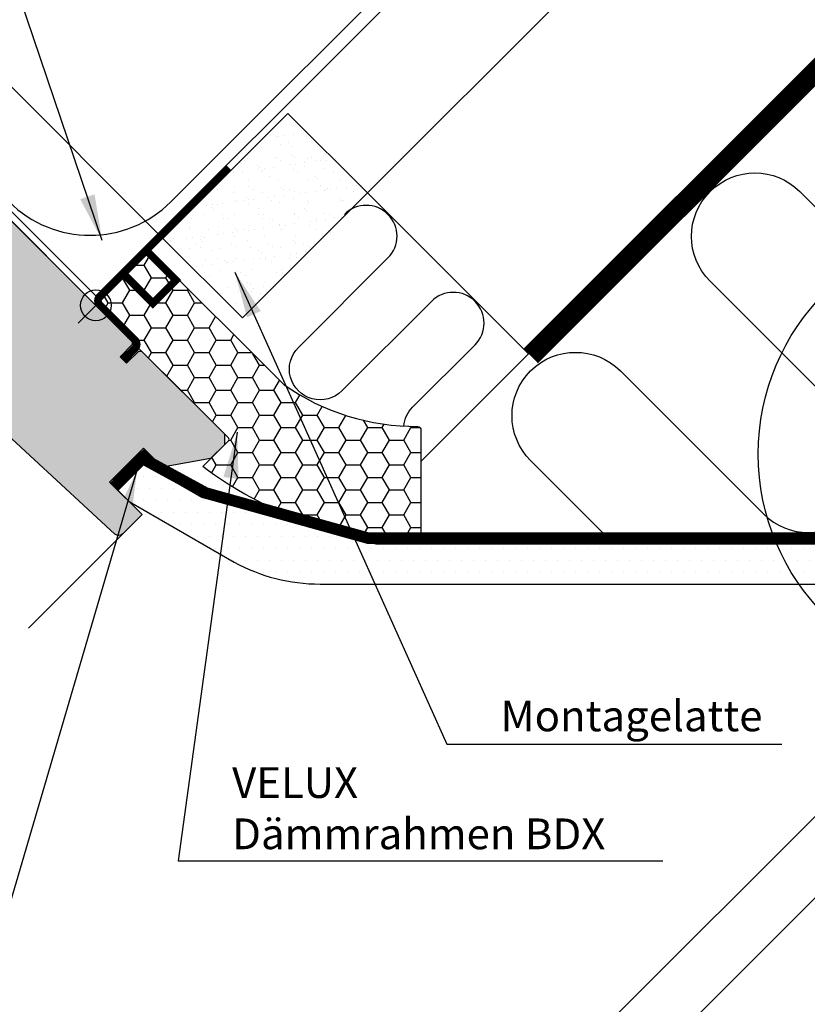
# Model space of a CAD drawing. Extents: x 0 to 1890, y 0 to 1390.
# Drawn here: x 945 to 1149, y 894 to 1150 of the extents above; entities that cross this region are included whole.
import ezdxf

# ---------------------------------------------------------------- set-up
doc = ezdxf.new("R2010")
doc.units = 0
doc.header["$LTSCALE"] = 40
doc.header["$MEASUREMENT"] = 0
doc.header["$PDSIZE"] = 2
doc.linetypes.add('DASHED', pattern=[0.75, 0.5, -0.25])
doc.linetypes.add('HIDDEN', pattern=[0.375, 0.25, -0.125])
doc.layers.get('0').update_dxf_attribs({"linetype": 'CONTINUOUS'})
doc.layers.get('DEFPOINTS').update_dxf_attribs({"linetype": 'CONTINUOUS'})
for name, color, linetype in [('VELUX-ROOFWINDOW', 7, 'CONTINUOUS'), ('VELUX_BFX', 6, 'CONTINUOUS'), ('VELUX_FLASHING', 4, 'CONTINUOUS'), ('VELUX_HATCH', 1, 'CONTINUOUS'), ('VELUX_INFO', 7, 'CONTINUOUS'), ('VELUX_INSULATION', 1, 'CONTINUOUS'), ('VELUX_INSULATIONFRAME_BDX', 5, 'CONTINUOUS'), ('VELUX_LINNING', 7, 'CONTINUOUS'), ('VELUX_ROOFCONSTRUCTION', 7, 'CONTINUOUS'), ('VELUX_ROOFWINDOW', 7, 'CONTINUOUS'), ('VELUX_TEXT', 7, 'CONTINUOUS'), ('VELUX_UNDERROOF', 3, 'DASHED'), ('VELUX_VAPOUR-BARRIER', 1, 'HIDDEN')]:
    doc.layers.add(name, color=color, linetype=linetype)
doc.styles.add('ROMANS', font='romans')
doc.dimstyles.new('MLS', dxfattribs={"dimtxt": 8, "dimasz": 12, "dimexe": 2, "dimexo": 0, "dimgap": 2, "dimtad": 1, "dimtoh": 1, "dimdec": 0, "dimzin": 0, "dimdsep": 46, "dimtxsty": 'ROMANS', "dimcen": 0.09, "dimclrd": 256, "dimclre": 256, "dimclrt": 256, "dimadec": 0, "dimazin": 0, "dimtfac": 1, "dimtdec": 0, "dimtix": 1, "dimtmove": 0, "dimatfit": 3, "dimfxl": 1, "dimtolj": 1, "dimtzin": 0, "dimarcsym": 0})

# ---------------------------------------------------------------- blocks, each defined once
blk = doc.blocks.new('*D7')
at = {"linetype": 'ByBlock'}
for p, q in [((979.117560903369, 1174.13629473438), (891.858223005984, 1261.395632631766)), ((884.7871551941183, 1251.496137695154), (845.189175447672, 1211.898157948708)), ((922.5490184084452, 1117.567752239457), (835.2896805110603, 1204.827090136842))]:
    blk.add_line(p, q, dxfattribs=at)
for points in [[(883.3729416317454, 1252.910351257527), (886.2013687564915, 1250.081924132781), (893.272436568357, 1259.981419069392)], [(843.774961885299, 1213.312371511081), (846.6033890100451, 1210.483944386335), (836.7038940734335, 1203.412876574469)]]:
    blk.add_solid(points, dxfattribs=at)
at = {"layer": 'DEFPOINTS', "color": 0, "linetype": 'ByBlock'}
for p in [(836.7038940734335, 1203.412876574469), (979.117560903369, 1174.13629473438), (922.5490184084452, 1117.567752239457)]:
    blk.add_point(p, dxfattribs=at)
at = {"linetype": 'ByBlock', "insert": (860.7455246337757, 1235.93978850905), "char_height": 8, "attachment_point": 5, "rotation": 45, "style": 'ROMANS'}
blk.add_mtext('\\A1;60-150mm', dxfattribs=at)
blk = doc.blocks.new('A$C4C3F3D8D')
at = {"layer": 'VELUX-ROOFWINDOW', "color": 3, "const_width": 2}
for points in [[(50.77026425807679, 28.14284824412846), (47.72970509897476, 25.10228908502643, -0.4142135623730951), (45.60838475541522, 25.10228908502643), (36.4159965999898, 34.29467724045173, 0.4142135623731282), (34.29467625643025, 34.29467724045128), (0.7071041500690854, 0.7071051340906253)], [(21.85489929844937, 21.85490028247091, -0.1826976733811472), (22.96449073690167, 21.46180248434951), (29.98947243861454, 14.43312423653162), (35.98947241452441, 20.43312421244184), (28.96449072485729, 27.46180247230416, 0.1826976733811534), (27.85489928640402, 27.8549002704259, 0.1826976733811534)]]:
    blk.add_lwpolyline(points, format="xyb", dxfattribs=at)
blk = doc.blocks.new('*D14')
at = {"linetype": 'ByBlock'}
for p, q in [((885.2329791507292, 1206.71792648547), (893.718260524968, 1215.203207859709)), ((981.8000250014227, 1093.1803178863), (875.3334842141178, 1199.646858673604)), ((876.7476977764909, 1198.232645111231), (859.3159116565805, 1180.800858991321)), ((964.368238881512, 1075.748531766389), (857.9016980942073, 1182.215072553694)), ((850.8306302823418, 1172.315577617082), (811.6367115537162, 1133.121658888456))]:
    blk.add_line(p, q, dxfattribs=at)
for points in [[(883.8187655883562, 1208.132140047843), (886.6471927131025, 1205.303712923097), (876.7476977764909, 1198.232645111231)], [(849.4164167199688, 1173.729791179455), (852.2448438447149, 1170.901364054709), (859.3159116565805, 1180.800858991321)]]:
    blk.add_solid(points, dxfattribs=at)
at = {"layer": 'DEFPOINTS', "color": 0, "linetype": 'ByBlock'}
for p in [(876.7476977764909, 1198.232645111231), (981.8000250014227, 1093.1803178863), (964.368238881512, 1075.748531766389)]:
    blk.add_point(p, dxfattribs=at)
at = {"linetype": 'ByBlock', "insert": (821.3341759814172, 1151.304404690396), "char_height": 8, "attachment_point": 5, "rotation": 45.00000000000002, "style": 'ROMANS'}
blk.add_mtext('\\A1;25mm', dxfattribs=at)

msp = doc.modelspace()

# ---------------------------------------------------------------- hatches: boundary and pattern name
at = {"layer": 'VELUX_HATCH'}
h = msp.add_hatch(dxfattribs=at)
h.set_pattern_fill('DOTS', color=256, scale=30, style=0)
h.set_pattern_definition([(0, (14.14213562373095, 0), (0.9375, 1.875), [0, -1.875])])
edge = h.paths.add_edge_path()
edge.add_line((976.3890541616836, 1021.301309615026), (971.3820954964871, 1016.294350949829))
edge.add_arc((970.3214353247075, 1017.355011121608), 1.499999999999771, 227.3000000000005, 315, ccw=False)
edge.add_line((969.3041958199055, 1016.252639228883), (924.9823911694223, 1057.151623421183))
edge.add_line((924.9823911694223, 1057.151623421183), (917.5577699669637, 1064.576244623642))
edge.add_arc((918.6184301387437, 1065.636904795422), 1.500000000000253, 135, 225, ccw=False)
edge.add_line((917.5577699669637, 1066.697564967202), (927.103711512982, 1076.24350651322))
edge.add_line((927.103711512982, 1076.24350651322), (919.6790903105233, 1083.668127715679))
edge.add_arc((920.7397504823031, 1084.728787887459), 1.500000000000173, 135.000000000003, 225.0000000000031, ccw=False)
edge.add_line((919.6790903105233, 1085.789448059239), (921.4468572634896, 1087.557215012205))
edge.add_line((921.4468572634896, 1087.557215012205), (889.8391841444503, 1119.164888131244))
edge.add_arc((890.8998443162303, 1120.225548303023), 1.499999999999931, 134.9999999999877, 224.9999999999877, ccw=False)
edge.add_line((889.8391841444507, 1121.286208474803), (894.4553209175428, 1125.902345247895))
edge.add_line((894.4553209175428, 1125.902345247895), (898.0416228062143, 1123.831792887075))
edge.add_line((898.0416228062143, 1123.831792887075), (907.1633002835209, 1132.953470364381))
edge.add_line((907.1633002835209, 1132.953470364381), (973.8434697494126, 1066.273300898489))
edge.add_line((973.8434697494126, 1066.273300898489), (973.843469749412, 1065.566194117303))
edge.add_line((973.843469749412, 1065.566194117303), (970.6614892340729, 1062.384213601964))
edge.add_line((970.6614892340729, 1062.384213601964), (972.3585455089208, 1060.687157327116))
edge.add_line((972.3585455089208, 1060.687157327116), (975.5405260242604, 1063.869137842455))
edge.add_line((975.5405260242604, 1063.869137842455), (976.2476328054466, 1063.869137842455))
edge.add_line((976.2476328054466, 1063.869137842455), (997.8143896316363, 1042.302381016265))
edge.add_line((997.8143896316363, 1042.302381016265), (997.8143896316363, 1039.473953891519))
edge.add_line((997.8143896316363, 1039.473953891519), (994.2081450475852, 1035.867709307468))
edge.add_line((994.2081450475852, 1035.867709307468), (981.6923550205828, 1033.67567828579))
edge.add_line((981.6923550205828, 1033.67567828579), (976.742607552277, 1038.625425754096))
edge.add_line((976.742607552277, 1038.625425754096), (967.9037727874455, 1029.786590989264))
edge.add_line((967.9037727874455, 1029.786590989264), (976.3890541616836, 1021.301309615026))
edge = h.paths.add_edge_path(flags=17)
edge.add_arc((928.1643716847611, 1048.312788656352), 1.500000000000012, -44.999999999996874, 44.99999999999699, ccw=False)
edge.add_line((929.2250318565409, 1047.252128484572), (911.5473623268771, 1029.574458954908))
edge.add_arc((910.4867021550974, 1030.635119126688), 1.499999999999931, 224.9999999999877, 314.9999999999877, ccw=False)
edge.add_line((909.4260419833174, 1029.574458954908), (891.7483724536539, 1047.252128484572))
edge.add_arc((892.8090326254338, 1048.312788656352), 1.499999999999931, 135, 225, ccw=False)
edge.add_line((891.7483724536539, 1049.373448828131), (901.6478673902654, 1059.272943764743))
edge.add_arc((902.7085275620454, 1058.212283592964), 1.499999999999931, 45, 135, ccw=False)
edge.add_line((903.769187733825, 1059.272943764743), (906.0319294336226, 1057.010202064946))
edge.add_arc((907.0925896054024, 1058.070862236726), 1.499999999999931, 225, 315)
edge.add_line((908.153249777182, 1057.010202064946), (913.8101040266745, 1062.667056314438))
edge.add_arc((914.8707641984543, 1061.606396142659), 1.499999999999931, 45, 135, ccw=False)
edge.add_line((915.9314243702343, 1062.667056314438), (918.4619330229974, 1060.136547661675))
edge.add_arc((917.4012728512178, 1059.075887489896), 1.499999999999529, -8.697043085703626e-12, 44.99999999999079, ccw=False)
edge.add_line((918.9012728512174, 1059.075887489896), (918.9012728512178, 1054.747460365149))
edge.add_line((918.9012728512178, 1054.747460365149), (919.5376689542852, 1054.111064262081))
edge.add_line((919.5376689542852, 1054.111064262081), (914.5172108078613, 1049.090606115657))
edge.add_line((914.5172108078613, 1049.090606115657), (916.7799525076578, 1046.82786441586))
edge.add_line((916.7799525076578, 1046.82786441586), (921.8004106540824, 1051.848322562284))
edge.add_line((921.8004106540824, 1051.848322562284), (922.4368067571502, 1051.211926459217))
edge.add_line((922.4368067571502, 1051.211926459217), (926.7652338818968, 1051.211926459216))
edge.add_arc((926.7652338818968, 1049.711926459217), 1.49999999999909, 44.99999999999699, 89.99999999999568, ccw=False)
edge.add_line((927.825894053676, 1050.772586630996), (929.2250318565409, 1049.373448828131))
edge = h.paths.add_edge_path()
edge.add_line((884.6773046417887, 1052.908982734064), (873.9484356032924, 1063.63785177256))
edge.add_arc((875.0090957750721, 1064.69851194434), 1.499999999999851, 142.0000000000039, 225.0000000000031, ccw=False)
edge.add_line((873.8270796446621, 1065.622004157328), (886.4595605273423, 1081.790842356953))
edge.add_arc((885.2775443969321, 1082.714334569942), 1.500000000000178, 322.0000000000024, 405.000000000003)
edge.add_line((886.3382045687121, 1083.774994741722), (871.0301437648885, 1099.083055545546))
edge.add_arc((872.0908039366683, 1100.143715717325), 1.499999999999931, 135, 225, ccw=False)
edge.add_line((871.0301437648885, 1101.204375889105), (877.7476581861604, 1107.921890310378))
edge.add_line((877.7476581861604, 1107.921890310378), (876.1947439155454, 1113.717445268112))
edge.add_line((876.1947439155454, 1113.717445268112), (872.9105961061628, 1112.837460514763))
edge.add_arc((872.65177706106, 1113.803386341052), 0.9999999999998108, 194.9999999999962, 285.0000000000041, ccw=False)
edge.add_line((871.6858512347711, 1113.54456729595), (870.3595703979006, 1118.494314764256))
edge.add_line((870.3595703979006, 1118.494314764256), (875.2020737738893, 1123.336818140244))
edge.add_line((875.2020737738893, 1123.336818140244), (921.1640145510148, 1077.374877363118))
edge.add_arc((920.1033543792352, 1076.314217191339), 1.499999999999931, -45, 45, ccw=False)
edge.add_line((921.1640145510148, 1075.253557019559), (914.7293428422171, 1068.818885310761))
edge.add_arc((914.0222360610305, 1069.525992091948), 0.9999999999999277, 225.0000000000138, 315.00000000000466, ccw=False)
edge.add_line((913.3151292798443, 1068.818885310761), (908.3653818115379, 1073.768632779067))
edge.add_line((908.3653818115379, 1073.768632779067), (906.1026401117414, 1071.50589107927))
edge.add_line((906.1026401117414, 1071.50589107927), (911.052387580047, 1066.556143610964))
edge.add_arc((910.3452807988606, 1065.849036829778), 1.000000000000088, -44.99999999999528, 45.000000000004604, ccw=False)
edge.add_line((911.052387580047, 1065.141930048591), (908.5775138458941, 1062.667056314438))
edge.add_arc((907.5168536741145, 1063.727716486218), 1.499999999999931, 225, 315, ccw=False)
edge.add_line((906.4561935023347, 1062.667056314438), (902.213552815215, 1066.909697001558))
edge.add_arc((901.5064460340287, 1066.202590220371), 0.9999999999998472, 45, 135)
edge.add_line((900.7993392528423, 1066.909697001558), (886.7986249853487, 1052.908982734064))
edge.add_arc((885.7379648135687, 1053.969642905844), 1.500000000000253, 225, 315, ccw=False)
edge = h.paths.add_edge_path()
edge.add_arc((834.6848552119002, 1056.939491386827), 1.500000000000012, 45.00000000000921, 135.000000000003, ccw=False)
edge.add_line((835.7455153836798, 1058.000151558607), (886.6572036291108, 1007.088463313175))
edge.add_arc((885.596543457331, 1006.027803141395), 1.499999999999931, -45, 45, ccw=False)
edge.add_line((886.6572036291108, 1004.967142969616), (867.5653205370744, 985.8752598775792))
edge.add_arc((866.5046603652946, 986.935920049359), 1.499999999999931, 225, 315, ccw=False)
edge.add_line((865.4440001935149, 985.8752598775792), (863.6762332405488, 987.6430268305458))
edge.add_arc((862.9691264593621, 986.9359200493589), 1.000000000000168, 45.00000000000921, 135.0000000000092)
edge.add_line((862.2620196781753, 987.6430268305455), (857.843030849454, 983.224038001824))
edge.add_arc((856.782370677674, 984.2846981736038), 1.500000000000012, 231.0000000000057, 315.00000000000307, ccw=False)
edge.add_line((855.8383900910992, 983.1189792314182), (819.5428892687268, 1012.510496274192))
edge.add_arc((820.8015300508263, 1014.064788197106), 1.999999999999834, 134.9999999999977, 230.9999999999977, ccw=False)
edge.add_line((819.3873164884534, 1015.479001759479), (823.343843349015, 1019.43552862004))
edge.add_arc((825.457111717415, 1021.195243597848), 2.750000000000066, 219.7840914295519, 410.2159085704482)
edge.add_line((827.2168266952224, 1023.308511966248), (832.5635348683398, 1028.655220139366))
edge.add_line((832.5635348683398, 1028.655220139366), (826.9066806188474, 1034.312074388858))
edge.add_line((826.9066806188474, 1034.312074388858), (827.613787400034, 1035.019181170045))
edge.add_line((827.613787400034, 1035.019181170045), (824.7853602752879, 1037.847608294791))
edge.add_line((824.7853602752879, 1037.847608294791), (824.0782534941011, 1037.140501513604))
edge.add_line((824.0782534941011, 1037.140501513604), (820.5427195881682, 1040.676035419537))
edge.add_line((820.5427195881682, 1040.676035419537), (819.8356128069815, 1042.797355763097))
edge.add_line((819.8356128069815, 1042.797355763097), (824.0782534941011, 1047.039996450216))
edge.add_line((824.0782534941011, 1047.039996450216), (825.8460204470674, 1045.27222949725))
edge.add_line((825.8460204470674, 1045.27222949725), (827.9673407906274, 1047.393549840809))
edge.add_line((827.9673407906274, 1047.393549840809), (825.4924670564749, 1049.868423574962))
edge.add_line((825.4924670564749, 1049.868423574962), (833.6241950401202, 1058.000151558607))
edge = h.paths.add_edge_path()
edge.add_line((891.1998689789388, 984.5338631840506), (910.741727408254, 1004.075721613366))
edge.add_arc((885.992990066725, 1028.824458954895), 35.00000000000004, 314.9999999999993, 352.8780530493297)
edge.add_arc((919.2345214856402, 1024.671076125772), 1.500000000000244, 352.878053049346, 396.812197988112)
edge.add_line((920.4354272211029, 1025.569867210804), (916.473147638292, 1030.864005476913))
edge.add_arc((916.0728457264713, 1030.564408448569), 0.4999999999997029, 36.81219798808074, 134.9999999999908)
edge.add_line((915.7192923358783, 1030.917961839162), (883.5459337918903, 998.7446032951746))
edge.add_line((883.5459337918903, 998.7446032951746), (881.7781668389237, 996.2697295610217))
edge.add_line((881.7781668389237, 996.2697295610217), (885.66725413545, 992.3806422644956))
edge.add_line((885.66725413545, 992.3806422644956), (881.6557585693585, 988.3691466984039))
edge.add_line((881.6557585693585, 988.3691466984039), (881.7563003723147, 987.8063146533925))
edge.add_line((881.7563003723147, 987.8063146533925), (889.5113728439035, 984.2322377751818))
edge.add_arc((890.1392088071588, 985.5945233558305), 1.499999999999954, 245.2564621745293, 315.000000000003)
h = msp.add_hatch(dxfattribs=at)
h.set_pattern_fill('HONEY', color=5, scale=30, style=0)
h.set_pattern_definition([(0, (135.0629746789533, 147.618942865753), (5.625, 3.247595249999999), [3.75, -7.5]), (120, (135.0629746789533, 147.618942865753), (-5.624999987709673, 3.247595271287468), [3.749999999999998, -7.499999999999996]), (60, (135.0629746789533, 147.618942865753), (1.22903263e-08, 6.495190521287468), [-7.5, 3.75])])
edge = h.paths.add_edge_path()
edge.add_line((992.1575353821436, 1033.817099642027), (998.8750498034157, 1040.5346140633))
edge.add_arc((998.5214964128224, 1040.888167453893), 0.4999999999998433, 315.0000000000092, 405.0000000000092)
edge.add_line((998.8750498034157, 1041.241720844486), (964.3682388815124, 1075.748531766389))
edge.add_line((964.3682388815124, 1075.748531766389), (978.5103745052435, 1089.89066739012))
edge.add_line((978.5103745052435, 1089.89066739012), (1013.370738817739, 1055.030303077624))
edge.add_arc((1047.736562254468, 1104.435733584514), 60.18227632829689, 235.1779896284255, 270.3554615274351)
edge.add_arc((1047.903022810284, 1043.276254681796), 0.9999999999998049, 5.212541509536095e-11, 78.05888352632962, ccw=False)
edge.add_line((1048.903022810284, 1043.276254681797), (1048.903022810284, 1015.395405927648))
edge.add_arc((1047.903022810284, 1015.395405927648), 1, -104.99999999999608, 6.480149750132114e-12, ccw=False)
edge.add_arc((1049.983559129782, 1110.218863181708), 95.81794453251347, 232.87909922996988, 268.60100830622343, ccw=False)
h = msp.add_hatch(dxfattribs=at)
h.set_pattern_fill('DOTS', color=256, scale=50, style=0)
h.set_pattern_definition([(0, (14.14213562373095, 0), (1.5625, 3.125), [0, -3.125])])
edge = h.paths.add_edge_path()
edge.add_line((975.2856253192415, 1035.403733369522), (968.8178309235063, 1028.935938973787))
edge.add_line((968.8178309235063, 1028.935938973787), (973.0604716106258, 1024.693298286668))
edge.add_line((973.0604716106258, 1024.693298286668), (1000.329019258258, 1008.949794961898))
edge.add_arc((1022.661517028131, 1049.735938973787), 46.49999999999929, 241.2970427735897, 270.0000000000002)
edge.add_line((1022.661517028131, 1003.235938973788), (1216.994079515089, 1003.23593897379))
edge.add_line((1216.994079515089, 1003.23593897379), (1216.994079515089, 1013.63593897379))
edge.add_line((1216.994079515089, 1013.63593897379), (1037.288311947377, 1013.635938973787))
edge.add_line((1037.288311947377, 1013.635938973787), (991.9443410521234, 1025.785819356791))
edge.add_line((991.9443410521234, 1025.785819356791), (975.2856253192415, 1035.403733369522))
at = {"layer": 'VELUX_INFO', "linetype": 'Continuous'}
h = msp.add_hatch(dxfattribs=at)
h.set_pattern_fill('AR-SAND', color=30, scale=3, style=0)
h.set_pattern_definition([(37.5, (0, 0), (-0.1889800743288245, 5.780471307039475), [0, -4.56, 0, -5.099999999999999, 0, -4.875]), (7.499999999999999, (0, 0), (5.309330115803181, 8.466438195689221), [0, -2.459999999999999, 0, -4.11, 0, -1.575]), (327.5, (-3.689999999999999, 0), (9.342425585254485, 0.0169771606108935), [0, -1.5, 0, -5.4, 0, -7.05]), (317.5, (-3.689999999999999, 0), (9.01837981371688, 2.633026694802747), [0, -0.75, 0, -3.54, 0, -4.05])])
h.paths.add_polyline_path([(1003.208493169733, 1072.456681144984), (1035.735405104315, 1104.983593079566), (1015.037337783881, 1125.681660399999), (982.5104258493009, 1093.154748465418)])
edge = h.paths.add_edge_path(flags=17)
edge.add_line((1003.208493169733, 1072.456681144984), (1035.735405104315, 1104.983593079566))

# ---------------------------------------------------------------- linework, layer by layer
at = {"layer": 'VELUX_BFX'}
msp.add_lwpolyline([(919.7353614428788, 1122.908876258873), (964.3904832249762, 1078.253754476776), (1129.452133981008, 1243.315405232808), (1190.338092149849, 1182.429447063966)], dxfattribs=at)
at = {"layer": 'VELUX_FLASHING'}
msp.add_lwpolyline([(902.9544912369898, 1133.937460231376), (893.7621027829136, 1143.129848685453, -0.9999999999999998), (897.5804794013209, 1146.94822530386), (941.8453639035988, 1102.683340801582, 0.4142135623730951), (983.8475067060798, 1102.683340801582), (1124.773888196559, 1243.609722292061, 0.6681786379192989), (1124.066781415372, 1245.316829073248), (1113.366781415372, 1245.316829073248)], format="xyb", dxfattribs=at)
at = {"layer": 'VELUX_INFO'}
msp.add_circle((1196.00056498519, 1037.070265536392), 59.39183313086225, dxfattribs=at)
at = {"layer": 'VELUX_INSULATION', "linetype": 'Continuous'}
msp.add_line((1076.893791002762, 1063.140375754123), (1048.897735580591, 1035.144320331953), dxfattribs=at)
at = {"layer": 'VELUX_INSULATION'}
for points in [[(1099.1544823489, 1013.635938973789), (1077.429422271019, 1035.36099905167, -0.9999999999999802), (1100.763946050175, 1058.695522830826), (1137.986394225434, 1021.473074655567, 0.9999999999999053), (1161.32091800459, 1044.807598434723), (1124.09846982933, 1082.030046609982, -0.9999999999999998), (1147.432993608487, 1105.364570389138), (1192.743399386793, 1060.054164610832, 0.9999999999998244)], [(1044.434389521567, 1044.344119865979, -0.1746459796114287), (1046.742375113826, 1049.251756993902), (1062.970120607801, 1065.479502487877, 0.9999999999999998), (1051.656412108816, 1076.793210986862), (1028.355275743602, 1053.492074621648, -1), (1017.041567244617, 1064.805783120632), (1040.342703609832, 1088.106919485847, 0.9999999999999996), (1029.028995110847, 1099.420627984831, 0.9999999999999996)]]:
    msp.add_lwpolyline(points, format="xyb", dxfattribs=at)
at = {"layer": 'VELUX_INSULATIONFRAME_BDX'}
msp.add_lwpolyline([(992.1575353821436, 1033.817099642027), (998.8750498034157, 1040.5346140633, 0.4142135623731421), (998.8750498034157, 1041.241720844486), (964.3682388815124, 1075.748531766389), (978.5103745052435, 1089.89066739012), (1013.370738817739, 1055.030303077624, 0.1547075275116849), (1048.109929138032, 1044.254615439154, -0.3544077454423147), (1048.903022810284, 1043.276254681797), (1048.903022810284, 1015.395405927648, -0.4931454260313079), (1047.644203765181, 1014.429480101359, -0.1571408392357005)], format="xyb", close=True, dxfattribs=at)
at = {"layer": 'VELUX_LINNING'}
for p, q in [((1209.126171559755, 1000.510258016271), (984.7318069782975, 776.1158934348157)), ((1219.732773277554, 989.9036562984733), (995.3384086960976, 765.5092917170157))]:
    msp.add_line(p, q, dxfattribs=at)
msp.add_lwpolyline([(975.2856253192415, 1035.403733369522), (968.8178309235063, 1028.935938973787), (973.0604716106258, 1024.693298286668), (1000.329019258258, 1008.949794961898, 0.1258992149014665), (1022.661517028131, 1003.235938973788), (1216.994079515089, 1003.23593897379), (1216.994079515089, 1013.63593897379), (1037.288311947377, 1013.635938973787), (991.9443410521234, 1025.785819356791)], format="xyb", close=True, dxfattribs=at)
at = {"layer": 'VELUX_ROOFCONSTRUCTION', "linetype": 'Continuous'}
msp.add_line((1035.025004256435, 1105.00916250045), (1116.735980974111, 1186.720139218123), dxfattribs=at)
at = {"layer": 'VELUX_ROOFCONSTRUCTION'}
for p, q in [((981.8000250014229, 1093.1803178863), (1014.326936936003, 1125.707229820881)), ((1014.326936936003, 1125.707229820881), (1035.025004256435, 1105.00916250045)), ((1002.498092321853, 1072.482250565869), (1035.025004256435, 1105.00916250045)), ((1035.025004256435, 1105.00916250045), (1002.498092321853, 1072.482250565869)), ((1035.025004256435, 1105.00916250045), (1076.893791002762, 1063.140375754123)), ((1002.498092321853, 1072.482250565869), (981.8000250014229, 1093.1803178863))]:
    msp.add_line(p, q, dxfattribs=at)
at = {"layer": 'VELUX_ROOFWINDOW', "color": 1}
for p, q in [((959.7720448037998, 1080.344725844102), (968.9644329592251, 1071.152337688677)), ((959.7720448037998, 1071.152337688677), (968.9644329592251, 1080.344725844102))]:
    msp.add_line(p, q, dxfattribs=at)
at = {"layer": 'VELUX_ROOFWINDOW'}
msp.add_line((946.8654015747713, 991.7776570281133), (971.3820954964871, 1016.294350949829), dxfattribs=at)
msp.add_lwpolyline([(907.1633002835209, 1132.953470364381), (973.8434697494126, 1066.273300898489), (973.843469749412, 1065.566194117303), (970.6614892340729, 1062.384213601964), (972.3585455089208, 1060.687157327116), (975.5405260242604, 1063.869137842455), (976.2476328054466, 1063.869137842455), (997.8143896316363, 1042.302381016265), (997.8143896316363, 1039.473953891519), (994.2081450475852, 1035.867709307468), (981.6923550205828, 1033.67567828579), (976.742607552277, 1038.625425754096), (967.9037727874455, 1029.786590989264), (976.3890541616836, 1021.301309615026), (971.3820954964871, 1016.294350949829, -0.4025043559133368), (969.3041958199055, 1016.252639228883), (924.9823911694223, 1057.151623421183)], format="xyb", dxfattribs=at)
at = {"layer": 'VELUX_ROOFWINDOW', "const_width": 3}
msp.add_lwpolyline([(969.1713843141, 1028.582385583194), (978.0102190789316, 1037.421220348026)], dxfattribs=at)
at = {"layer": 'VELUX_ROOFWINDOW', "color": 1}
msp.add_circle((964.3682388815122, 1075.748531766389), 4, dxfattribs=at)
at = {"layer": 'VELUX_UNDERROOF', "linetype": 'Continuous'}
for p, q in [((1075.662846554338, 1064.329724961901), (1209.035684620756, 1197.702563028318)), ((1079.236200525061, 1060.832823843274), (1212.572862307636, 1194.16948562585))]:
    msp.add_line(p, q, dxfattribs=at)
at = {"layer": 'VELUX_UNDERROOF', "const_width": 5}
msp.add_lwpolyline([(1077.450804800702, 1062.583361956183), (1210.756838137106, 1195.889395292587)], dxfattribs=at)
at = {"layer": 'VELUX_VAPOUR-BARRIER'}
msp.add_lwpolyline([(1219.751952570251, 1035.982496071451, 3, 3, 0), (1204.664627795994, 1051.272276258003, 3, 3, 0), (1169.649922792302, 1015.24534057813, 3, 3, 0), (1035.163315662963, 1015.177654463693, 3, 3, 0), (992.9504720097577, 1026.933483644184, 3, 3, 0), (976.4709385312663, 1035.928557539241, 3, 3, 0), (969.7808728502843, 1029.225874992859, 0, 0, 0)], format="xyseb", dxfattribs=at)

# ---------------------------------------------------------------- block references
at = {"layer": 'VELUX_HATCH', "xscale": -1, "rotation": 90.00000000000024}
msp.add_blockref('A$C4C3F3D8D', (999.6528656156252, 1112.305949722617), dxfattribs=at)

# ---------------------------------------------------------------- texts
at = {"layer": 'VELUX_TEXT', "insert": (1069.613326224212, 968.9300935870779), "char_height": 8, "attachment_point": 4, "style": 'ROMANS'}
msp.add_mtext('\\A1;Montagelatte', dxfattribs=at)
at = {"layer": 'VELUX_TEXT', "linetype": 'Continuous', "insert": (999.805554930901, 943.8698735043688), "char_height": 8, "attachment_point": 4, "style": 'ROMANS'}
msp.add_mtext('VELUX\\PDämmrahmen BDX', dxfattribs=at)

# ---------------------------------------------------------------- dimensions: what is measured, and where the dimension line sits
at = {"layer": 'VELUX_INFO'}
dim = msp.add_aligned_dim(p1=(979.117560903369, 1174.13629473438), p2=(922.5490184084452, 1117.567752239457), distance=-121.40333909817849, text='60-150mm', dimstyle='MLS', override={"dimpost": 'mm'}, dxfattribs=at)
dim.commit()
dim.dimension.update_dxf_attribs({"geometry": '*D7', "text_midpoint": (860.7455246337757, 1235.93978850905)})
dim = msp.add_linear_dim(base=(876.7476977764909, 1198.232645111231), p1=(964.368238881512, 1075.748531766389), p2=(981.8000250014227, 1093.180317886299), angle=45.00000000000001, dimstyle='MLS', override={"dimpost": 'mm'}, dxfattribs=at)
dim.commit()
dim.dimension.update_dxf_attribs({"geometry": '*D14', "text_midpoint": (825.5768166685365, 1147.061764003277), "dimtype": 160})

# ---------------------------------------------------------------- leaders
at = {"layer": 'VELUX_TEXT', "annotation_type": 0, "has_hookline": 1}
for points, hookline_direction, text_width in [([(966.0092654936825, 1092.640918767531), (903.56298344507, 1277.231706771713), (891.5629834450701, 1277.231706771713)], 1, 102.8571428571427), ([(1000.548109768809, 1084.380044769637), (1055.613326224212, 961.5967602537446), (1067.613326224212, 961.5967602537446)], 0, 73.14285714285714)]:
    msp.add_leader(points, dimstyle='MLS', dxfattribs=dict(at, hookline_direction=hookline_direction, text_width=text_width))
at = {"layer": 'VELUX_TEXT', "linetype": 'Continuous', "annotation_type": 0, "has_hookline": 1, "hookline_direction": 0, "text_width": 111.9999999999999}
msp.add_leader([(1001.14601462736, 1042.721110790043), (985.805554930901, 931.2032068377019), (997.805554930901, 931.2032068377019)], dimstyle='MLS', dxfattribs=at)
at = {"layer": 'VELUX_TEXT'}
msp.add_leader([(975.0670771108975, 1032.740420605954), (898.1541993131412, 770.9511052299935)], dimstyle='MLS', dxfattribs=at)

doc.saveas('drawing.dxf')
